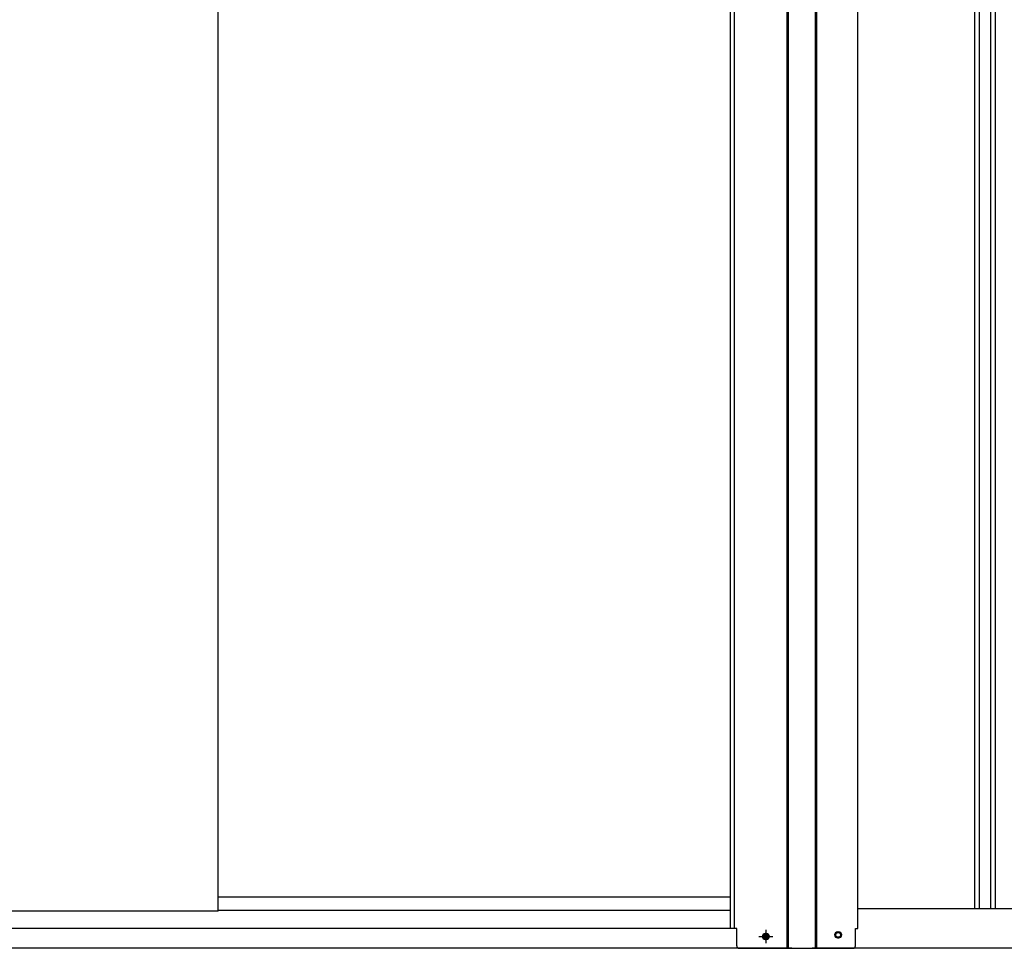
# Model space of a CAD drawing. Extents: x 543 to 20478, y 217 to 14052.
# Drawn here: x 3831 to 5084, y 10162 to 11343 of the extents above; entities that cross this region are included whole.
import ezdxf

# ---------------------------------------------------------------- set-up
doc = ezdxf.new("R2010")
doc.units = 0
doc.header["$LTSCALE"] = 50
doc.header["$MEASUREMENT"] = 0
doc.linetypes.add('1PL-S', pattern=[4, 2.5, -0.5, 0.5, -0.5])
doc.linetypes.add('HIDE-M', pattern=[2, 1, -1])
for name, color, linetype in [('下レール', 2, 'CONTINUOUS'), ('下枠前', 2, 'CONTINUOUS'), ('中柱後', 2, 'CONTINUOUS'), ('土台前', 3, 'CONTINUOUS'), ('壁パネル', 3, 'CONTINUOUS'), ('扉後', 3, 'CONTINUOUS')]:
    doc.layers.add(name, color=color, linetype=linetype)

msp = doc.modelspace()

# ---------------------------------------------------------------- linework, layer by layer
at = {"layer": '下レール'}
for p, q in [((4735.4, 10227.1), (4083.9, 10227.1)), ((4735.4, 10210.1), (4083.9, 10210.1))]:
    msp.add_line(p, q, dxfattribs=at)
at = {"layer": '下枠前'}
for p, q in [((4743.4, 10187), (2685.4, 10187)), ((4813.4, 10162), (2624.4, 10162))]:
    msp.add_line(p, q, dxfattribs=at)
at = {"layer": '下枠前', "color": 6, "linetype": '1PL-S'}
for p, q in [((4780.4, 10185.5), (4780.4, 10168.5)), ((4771.5, 10177), (4789.3, 10177))]:
    msp.add_line(p, q, dxfattribs=at)
at = {"layer": '下枠前', "color": 4}
msp.add_circle((4780.4, 10177), 3, dxfattribs=at)
at = {"layer": '下枠前'}
msp.add_circle((4780.4, 10177), 2, dxfattribs=at)
at = {"layer": '中柱後'}
for p, q in [((4735.4, 10187), (4735.4, 12380.4)), ((4740.4, 10187), (4740.4, 12380.4)), ((4807.4, 10162), (4807.4, 12377.3)), ((4809.4, 10162), (4809.4, 12377.3)), ((4843.4, 10162), (4843.4, 12377.3)), ((4845.4, 10162), (4845.4, 12377.3)), ((4897.4, 10187), (4897.4, 12380.4)), ((4743.4, 10187), (4735.4, 10187)), ((4743.4, 10165), (4743.4, 10187)), ((4871.7, 10182.8), (4873.2, 10182.8)), ((4894.4, 10165), (4894.4, 10187)), ((4894.4, 10187), (4897.4, 10187)), ((4781.2, 10180.8), (4779.7, 10180.8)), ((4781.2, 10173.3), (4779.7, 10173.3)), ((4871.7, 10175.3), (4873.2, 10175.3)), ((4746.4, 10162), (4891.4, 10162))]:
    msp.add_line(p, q, dxfattribs=at)
for centre, radius, start, end in [((4871.7, 10179), 3.75, 90, 270), ((4873.2, 10179), 3.75, 270, 90), ((4779.7, 10177), 3.75, 90, 270), ((4781.2, 10177), 3.75, 270, 90), ((4746.4, 10165), 3, 180, 270), ((4891.4, 10165), 3, 270, 0)]:
    msp.add_arc(centre, radius, start, end, dxfattribs=at)
at = {"layer": '土台前', "color": 3}
for p, q in [((6970.4, 10212), (4897.4, 10212)), ((7028.4, 10162), (4839.4, 10162))]:
    msp.add_line(p, q, dxfattribs=at)
at = {"layer": '土台前', "color": 6, "linetype": 'HIDE-M'}
msp.add_circle((4872.4, 10179), 3.5, dxfattribs=at)
at = {"layer": '土台前', "color": 3}
msp.add_circle((4872.4, 10179), 3, dxfattribs=at)
at = {"layer": '壁パネル'}
for p, q in [((5046.1, 10212), (5046.1, 12309)), ((5052.1, 10212), (5052.1, 12309)), ((5066.7, 10212), (5066.7, 12309)), ((5072.7, 10212), (5072.7, 12309))]:
    msp.add_line(p, q, dxfattribs=at)
at = {"layer": '扉後'}
for q in [(4083.9, 12375), (2697.4, 10209.3)]:
    msp.add_line((4083.9, 10209.3), q, dxfattribs=at)

doc.saveas('drawing.dxf')
